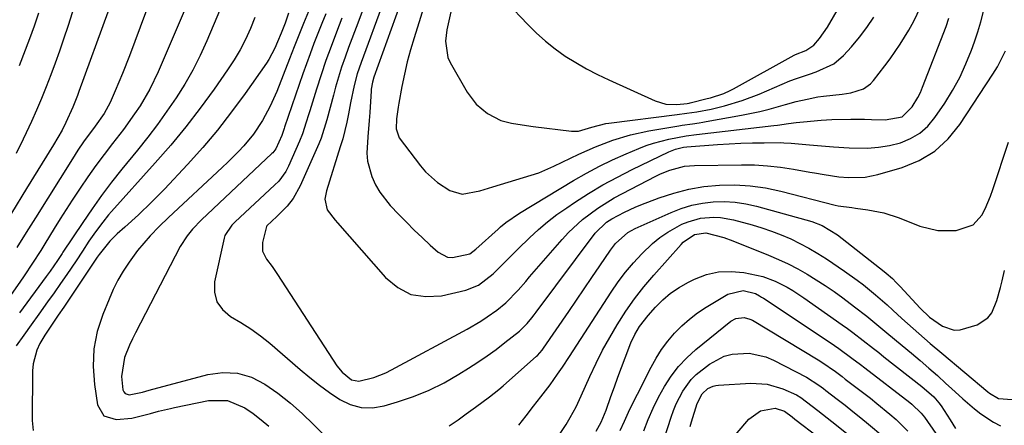
# Model space of a CAD drawing. Units: inches. Extents: x 1825960 to 1831323, y 473857 to 480291.
# Drawn here: x 1826165 to 1826419, y 477013 to 477117 of the extents above; entities that cross this region are included whole.
import ezdxf

# ---------------------------------------------------------------- set-up
doc = ezdxf.new("R2010")
doc.units = ezdxf.units.IN
doc.header["$MEASUREMENT"] = 0
doc.layers.add('7', color=7, linetype='Continuous')
doc.layers.add('8', color=7, linetype='Continuous')

msp = doc.modelspace()

# ---------------------------------------------------------------- linework, layer by layer
at = {"layer": '7', "color": 18}
for points in [[(1826290.53, 477121.87, 1826), (1826295.7, 477116.35, 1826), (1826297.98, 477114.09, 1826), (1826300.35, 477111.95, 1826), (1826302.87, 477109.98, 1826), (1826305.49, 477108.12, 1826), (1826308.21, 477106.42, 1826), (1826310.99, 477104.8, 1826), (1826313.84, 477103.32, 1826), (1826316.74, 477101.94, 1826), (1826328.73, 477096.55, 1826), (1826331.47, 477095.72, 1826), (1826334.33, 477095.62, 1826), (1826336.99, 477095.89, 1826), (1826337.51, 477095.97, 1826), (1826337.77, 477096.03, 1826), (1826342.18, 477097.11, 1826), (1826343.05, 477097.34, 1826), (1826346.48, 477098.47, 1826), (1826348.13, 477099.22, 1826), (1826348.93, 477099.64, 1826), (1826364.66, 477108.37, 1826), (1826364.95, 477108.52, 1826), (1826367.68, 477109.57, 1826), (1826369.71, 477110.93, 1826), (1826371.21, 477112.64, 1826), (1826373.21, 477115.53, 1826), (1826382.24, 477131.2, 1826)], [(1826220.67, 477130.44, 1848), (1826212.92, 477112.04, 1848), (1826211.19, 477108.23, 1848), (1826209.31, 477104.49, 1848), (1826207.22, 477100.87, 1848), (1826205, 477097.32, 1848), (1826202.61, 477093.87, 1848), (1826200.17, 477090.46, 1848), (1826197.63, 477087.13, 1848), (1826195.02, 477083.84, 1848), (1826190.96, 477078.87, 1848), (1826188.32, 477075.53, 1848), (1826185.74, 477072.14, 1848), (1826183.27, 477068.68, 1848), (1826180.86, 477065.17, 1848), (1826175.75, 477057.49, 1848), (1826175.52, 477057.13, 1848), (1826174.36, 477055.31, 1848), (1826172.43, 477052.55, 1848), (1826171.43, 477051.19, 1848), (1826164.55, 477041.83, 1848)], [(1826199.86, 477126.75, 1852), (1826192.9, 477108.17, 1852), (1826191.13, 477103.62, 1852), (1826190.2, 477101.37, 1852), (1826189.25, 477099.12, 1852), (1826187.98, 477096.16, 1852), (1826186.41, 477093.25, 1852), (1826184.03, 477090, 1852), (1826181.08, 477085.97, 1852), (1826179.61, 477083.79, 1852), (1826178.9, 477082.69, 1852), (1826178.19, 477081.58, 1852), (1826168.65, 477066.36, 1852), (1826166.24, 477062.53, 1852), (1826163.84, 477058.69, 1852)], [(1826264.98, 477127.53, 1832), (1826256.04, 477102.65, 1832), (1826255.67, 477101.35, 1832), (1826255.4, 477099.57, 1832), (1826255.36, 477099.12, 1832), (1826255.02, 477093.54, 1832), (1826254.88, 477091.44, 1832), (1826254.53, 477087.24, 1832), (1826254.28, 477083.06, 1832), (1826254.42, 477081.01, 1832), (1826255.49, 477077.03, 1832), (1826256.49, 477074.87, 1832), (1826257.56, 477072.98, 1832), (1826260.25, 477069.56, 1832), (1826262.47, 477067.22, 1832), (1826264.45, 477065.19, 1832), (1826266.47, 477063.19, 1832), (1826268.53, 477061.23, 1832), (1826270.62, 477059.31, 1832), (1826272.69, 477057.46, 1832), (1826275.04, 477056.21, 1832), (1826276.33, 477056.07, 1832), (1826280.85, 477057.07, 1832), (1826282.42, 477058.25, 1832), (1826288.14, 477063.43, 1832), (1826288.78, 477064, 1832), (1826290.11, 477065.1, 1832), (1826293.65, 477067.56, 1832), (1826307.63, 477075.97, 1832), (1826310.94, 477077.86, 1832), (1826314.3, 477079.66, 1832), (1826317.74, 477081.31, 1832), (1826321.22, 477082.87, 1832), (1826324.51, 477084.25, 1832), (1826326.4, 477084.99, 1832), (1826328.32, 477085.64, 1832), (1826332.24, 477086.66, 1832), (1826336.76, 477087.54, 1832), (1826339.39, 477087.86, 1832), (1826359.38, 477090.19, 1832), (1826360.33, 477090.3, 1832), (1826363.2, 477090.68, 1832), (1826365.1, 477090.92, 1832), (1826366.06, 477091.03, 1832), (1826367.02, 477091.13, 1832), (1826371.6, 477091.55, 1832), (1826374.35, 477091.73, 1832), (1826379.29, 477091.8, 1832), (1826382.83, 477091.79, 1832), (1826384.6, 477091.75, 1832), (1826388.09, 477091.63, 1832), (1826392.5, 477092.4, 1832), (1826395.09, 477094.96, 1832), (1826396.59, 477097.42, 1832), (1826397.22, 477098.72, 1832), (1826397.79, 477100.05, 1832), (1826403.87, 477115.78, 1832), (1826404.58, 477117.87, 1832)], [(1826178.63, 477120.87, 1856), (1826177.07, 477115.99, 1856), (1826175.89, 477112.45, 1856), (1826174.83, 477109.36, 1856), (1826173.73, 477106.29, 1856), (1826172.59, 477103.24, 1856), (1826171.42, 477100.19, 1856), (1826170.19, 477097.18, 1856), (1826168.92, 477094.18, 1856), (1826167.58, 477091.2, 1856), (1826166.2, 477088.25, 1856), (1826165.45, 477086.67, 1856), (1826163.62, 477082.96, 1856)], [(1826258.54, 477122.08, 1834), (1826252.74, 477106.43, 1834), (1826251.77, 477103.51, 1834), (1826250.98, 477100.53, 1834), (1826250.02, 477096.01, 1834), (1826249.49, 477093.2, 1834), (1826249.05, 477091.04, 1834), (1826248, 477086.78, 1834), (1826247.37, 477084.67, 1834), (1826243.78, 477073.28, 1834), (1826243.41, 477071.13, 1834), (1826243.99, 477068.38, 1834), (1826246.08, 477065.71, 1834), (1826246.62, 477065.08, 1834), (1826259.04, 477050.92, 1834), (1826262.21, 477048.35, 1834), (1826265.63, 477046.59, 1834), (1826269.44, 477046.02, 1834), (1826273.5, 477046.24, 1834), (1826279.79, 477047.69, 1834), (1826283.08, 477048.98, 1834), (1826286.87, 477051.89, 1834), (1826288.93, 477053.94, 1834), (1826290.38, 477055.41, 1834), (1826293.29, 477058.31, 1834), (1826296.27, 477061.2, 1834), (1826298.55, 477063.29, 1834), (1826300.9, 477065.29, 1834), (1826303.35, 477067.16, 1834), (1826305.88, 477068.95, 1834), (1826307.89, 477070.29, 1834), (1826311.52, 477072.61, 1834), (1826315.21, 477074.82, 1834), (1826318.98, 477076.88, 1834), (1826322.82, 477078.84, 1834), (1826332.22, 477083.4, 1834), (1826334.01, 477084.09, 1834), (1826336.05, 477084.58, 1834), (1826336.93, 477084.67, 1834), (1826344.79, 477085.25, 1834), (1826347.81, 477085.44, 1834), (1826350.83, 477085.59, 1834), (1826353.85, 477085.68, 1834), (1826356.87, 477085.73, 1834), (1826361.03, 477085.75, 1834), (1826361.97, 477085.74, 1834), (1826363.85, 477085.66, 1834), (1826368.55, 477085.22, 1834), (1826372.76, 477084.83, 1834), (1826374.8, 477084.67, 1834), (1826378.87, 477084.43, 1834), (1826383.53, 477084.36, 1834), (1826386.41, 477084.56, 1834), (1826389.25, 477085.04, 1834), (1826392.07, 477085.71, 1834), (1826394.71, 477086.79, 1834), (1826397.11, 477088.18, 1834), (1826399.16, 477090.04, 1834), (1826400.98, 477092.21, 1834), (1826403.5, 477095.97, 1834), (1826405.52, 477099.24, 1834), (1826407.38, 477102.59, 1834), (1826409, 477106.07, 1834), (1826410.45, 477109.63, 1834), (1826411.23, 477111.75, 1834), (1826412.1, 477114.33, 1834), (1826412.88, 477116.94, 1834), (1826413.52, 477119.59, 1834)], [(1826187.37, 477119.43, 1854), (1826179.89, 477098.92, 1854), (1826179.51, 477097.9, 1854), (1826178.34, 477094.88, 1854), (1826176.53, 477090.95, 1854), (1826175.5, 477088.99, 1854), (1826173.31, 477085.2, 1854), (1826166.36, 477073.89, 1854), (1826162.48, 477067.54, 1854)], [(1826169.39, 477119.17, 1858), (1826168.32, 477115.83, 1858), (1826167.12, 477112.52, 1858), (1826164.45, 477105.6, 1858)], [(1826234.01, 477119.21, 1844), (1826233.11, 477116.6, 1844), (1826232.11, 477114.03, 1844), (1826231.17, 477111.74, 1844), (1826230.48, 477110.16, 1844), (1826228.91, 477107.22, 1844), (1826228.3, 477106.29, 1844), (1826222.79, 477098.43, 1844), (1826219.3, 477093.67, 1844), (1826215.67, 477089.01, 1844), (1826211.86, 477084.51, 1844), (1826207.91, 477080.12, 1844), (1826201.94, 477073.76, 1844), (1826198.65, 477070.39, 1844), (1826195.23, 477067.14, 1844), (1826191.74, 477063.97, 1844), (1826189.78, 477062.17, 1844), (1826187.86, 477060.33, 1844), (1826185.1, 477056.91, 1844), (1826184.6, 477056.19, 1844), (1826175.94, 477043.29, 1844), (1826174.54, 477041.23, 1844), (1826173.12, 477039.19, 1844), (1826171.08, 477036.07, 1844), (1826169.79, 477033.88, 1844), (1826168.99, 477032.2, 1844), (1826168.03, 477028.67, 1844), (1826167.87, 477026.81, 1844), (1826167.81, 477014.02, 1844), (1826168.04, 477011.48, 1844)], [(1826239.16, 477119.57, 1842), (1826237.89, 477116.54, 1842), (1826236.65, 477113.51, 1842), (1826235.44, 477110.46, 1842), (1826234.25, 477107.41, 1842), (1826230.98, 477098.99, 1842), (1826229.29, 477095.14, 1842), (1826227.3, 477091.44, 1842), (1826224.99, 477087.94, 1842), (1826222.46, 477084.92, 1842), (1826221.1, 477083.49, 1842), (1826218.3, 477080.7, 1842), (1826216.87, 477079.34, 1842), (1826202.98, 477066.39, 1842), (1826200.58, 477064.08, 1842), (1826198.24, 477061.71, 1842), (1826195.01, 477057.92, 1842), (1826192.81, 477054.86, 1842), (1826191.33, 477052.59, 1842), (1826189.96, 477050.27, 1842), (1826188.74, 477047.85, 1842), (1826187.64, 477045.38, 1842), (1826186.01, 477041.38, 1842), (1826184.62, 477036.97, 1842), (1826183.73, 477032.5, 1842), (1826183.56, 477027.94, 1842), (1826183.89, 477023.33, 1842), (1826184.69, 477018.09, 1842), (1826186.33, 477015.25, 1842), (1826189.45, 477014.26, 1842), (1826193.55, 477014.64, 1842), (1826198.32, 477015.85, 1842), (1826200.4, 477016.4, 1842), (1826203.55, 477017.14, 1842), (1826204.6, 477017.37, 1842), (1826213.31, 477019.17, 1842), (1826218.22, 477019.19, 1842), (1826222.75, 477017.31, 1842), (1826224.87, 477015.8, 1842), (1826226.93, 477014.21, 1842), (1826228.9, 477012.52, 1842)], [(1826253.32, 477120.28, 1836), (1826251.93, 477116.64, 1836), (1826249.53, 477110.33, 1836), (1826248.61, 477107.78, 1836), (1826247.73, 477105.23, 1836), (1826246.93, 477102.65, 1836), (1826246.17, 477100.05, 1836), (1826245.61, 477098.01, 1836), (1826244.75, 477094.83, 1836), (1826243.94, 477091.64, 1836), (1826242.44, 477086.95, 1836), (1826241.82, 477085.42, 1836), (1826237.06, 477074.61, 1836), (1826235.21, 477071.34, 1836), (1826233.65, 477069.36, 1836), (1826231.02, 477066.66, 1836), (1826228.44, 477064.25, 1836), (1826228.31, 477064.07, 1836), (1826227.3, 477059.98, 1836), (1826227.32, 477057.72, 1836), (1826228.32, 477055.69, 1836), (1826229.81, 477053.75, 1836), (1826230.51, 477052.75, 1836), (1826231.19, 477051.73, 1836), (1826246.53, 477028.15, 1836), (1826247.84, 477026.48, 1836), (1826250.3, 477024.56, 1836), (1826252.2, 477024.19, 1836), (1826256.01, 477025.12, 1836), (1826259.14, 477026.36, 1836), (1826260.65, 477027.11, 1836), (1826280.19, 477037.62, 1836), (1826283.67, 477039.66, 1836), (1826285.35, 477040.77, 1836), (1826287.81, 477042.53, 1836), (1826290.15, 477044.43, 1836), (1826293.3, 477047.68, 1836), (1826295.31, 477049.94, 1836), (1826296.3, 477051.08, 1836), (1826304.68, 477060.78, 1836), (1826306.35, 477062.59, 1836), (1826309.97, 477065.93, 1836), (1826313.95, 477068.87, 1836), (1826318.15, 477071.47, 1836), (1826320.32, 477072.66, 1836), (1826328.92, 477077.13, 1836), (1826330.1, 477077.7, 1836), (1826332.53, 477078.68, 1836), (1826336.31, 477079.67, 1836), (1826338.91, 477079.89, 1836), (1826351.01, 477080.04, 1836), (1826354.39, 477079.99, 1836), (1826357.77, 477079.8, 1836), (1826361.12, 477079.43, 1836), (1826364.47, 477078.92, 1836), (1826368.66, 477078.16, 1836), (1826369.91, 477077.94, 1836), (1826372.4, 477077.5, 1836), (1826376.15, 477076.94, 1836), (1826378.66, 477076.75, 1836), (1826382.95, 477076.84, 1836), (1826386.27, 477077.52, 1836), (1826392.49, 477079.34, 1836), (1826396.92, 477081.18, 1836), (1826400.95, 477083.54, 1836), (1826404.39, 477086.71, 1836), (1826407.43, 477090.4, 1836), (1826415.96, 477103.4, 1836), (1826417.15, 477105.36, 1836), (1826419.18, 477109.45, 1836)], [(1826275.9, 477119.5, 1828), (1826274.9, 477114.9, 1828), (1826274.54, 477111.96, 1828), (1826275.18, 477107.75, 1828), (1826275.78, 477106.43, 1828), (1826280.18, 477098.76, 1828), (1826282.47, 477095.69, 1828), (1826285.44, 477093.28, 1828), (1826288.86, 477091.46, 1828), (1826291.58, 477090.74, 1828), (1826294.4, 477090.31, 1828), (1826297.23, 477089.94, 1828), (1826307.11, 477088.75, 1828), (1826308.9, 477088.75, 1828), (1826312.38, 477089.77, 1828), (1826316.01, 477090.67, 1828), (1826316.76, 477090.77, 1828), (1826334.42, 477092.99, 1828), (1826336.94, 477093.33, 1828), (1826339.45, 477093.7, 1828), (1826343.19, 477094.41, 1828), (1826346.59, 477095.26, 1828), (1826351.16, 477096.61, 1828), (1826355.61, 477098.31, 1828), (1826363.54, 477101.67, 1828), (1826365.21, 477102.33, 1828), (1826368.61, 477103.45, 1828), (1826370.3, 477104.04, 1828), (1826374.83, 477106.1, 1828), (1826377.37, 477108.28, 1828), (1826379.42, 477110.51, 1828), (1826381.49, 477112.96, 1828), (1826383.43, 477115.5, 1828), (1826385.17, 477118.19, 1828)], [(1826225.32, 477118.02, 1846), (1826224.21, 477115.18, 1846), (1826222.93, 477112.42, 1846), (1826221.53, 477109.72, 1846), (1826219.97, 477107.11, 1846), (1826218.29, 477104.56, 1846), (1826214.78, 477099.57, 1846), (1826211.17, 477094.65, 1846), (1826207.46, 477089.82, 1846), (1826203.57, 477085.12, 1846), (1826199.57, 477080.51, 1846), (1826188.31, 477067.99, 1846), (1826187.52, 477067.09, 1846), (1826186.02, 477065.26, 1846), (1826184.12, 477062.7, 1846), (1826182.46, 477060.3, 1846), (1826180.79, 477057.75, 1846), (1826179.13, 477055.24, 1846), (1826176.73, 477051.74, 1846), (1826175.09, 477049.37, 1846), (1826173.45, 477047.02, 1846), (1826171.79, 477044.67, 1846), (1826169.54, 477041.51, 1846), (1826167.57, 477038.76, 1846), (1826165.6, 477036.02, 1846), (1826163.64, 477033.27, 1846)], [(1826247.8, 477117.88, 1838), (1826246.37, 477114.25, 1838), (1826245, 477110.61, 1838), (1826243.68, 477106.96, 1838), (1826242.43, 477103.27, 1838), (1826241.23, 477099.57, 1838), (1826239.48, 477093.96, 1838), (1826239.18, 477092.97, 1838), (1826238.58, 477091, 1838), (1826237.66, 477088.05, 1838), (1826236.89, 477086.13, 1838), (1826234.04, 477079.65, 1838), (1826233.33, 477078.29, 1838), (1826231.47, 477075.84, 1838), (1826230.38, 477074.74, 1838), (1826220.27, 477065.33, 1838), (1826219.34, 477064.41, 1838), (1826217.54, 477061.74, 1838), (1826217.36, 477061.12, 1838), (1826214.91, 477049.84, 1838), (1826214.9, 477047.12, 1838), (1826215.48, 477044.68, 1838), (1826216.96, 477042.65, 1838), (1826219.04, 477040.9, 1838), (1826221.7, 477039.36, 1838), (1826224.28, 477037.7, 1838), (1826226.75, 477035.89, 1838), (1826229.15, 477033.96, 1838), (1826237.05, 477027.16, 1838), (1826239.51, 477025.12, 1838), (1826242.02, 477023.15, 1838), (1826244.6, 477021.27, 1838), (1826247.23, 477019.46, 1838), (1826249.97, 477018.15, 1838), (1826252.78, 477017.35, 1838), (1826255.71, 477017.31, 1838), (1826258.71, 477017.78, 1838), (1826262.14, 477018.8, 1838), (1826266.27, 477020.22, 1838), (1826270.3, 477021.84, 1838), (1826274.18, 477023.78, 1838), (1826277.97, 477025.94, 1838), (1826280.54, 477027.53, 1838), (1826282.95, 477029.09, 1838), (1826285.32, 477030.69, 1838), (1826287.64, 477032.38, 1838), (1826289.92, 477034.12, 1838), (1826293.67, 477037.11, 1838), (1826295.66, 477039.1, 1838), (1826296.87, 477040.54, 1838), (1826297.45, 477041.28, 1838), (1826298.02, 477042.03, 1838), (1826313.19, 477062.36, 1838), (1826316.13, 477065.2, 1838), (1826317.51, 477066.1, 1838), (1826320.82, 477067.84, 1838), (1826323.59, 477069.1, 1838), (1826325, 477069.67, 1838), (1826329.74, 477071.49, 1838), (1826333.54, 477072.75, 1838), (1826337.39, 477073.77, 1838), (1826341.32, 477074.41, 1838), (1826345.31, 477074.81, 1838), (1826349.31, 477074.84, 1838), (1826353.29, 477074.63, 1838), (1826357.23, 477074.05, 1838), (1826361.15, 477073.23, 1838), (1826375.24, 477069.6, 1838), (1826375.98, 477069.42, 1838), (1826379.49, 477068.99, 1838), (1826380.49, 477068.88, 1838), (1826383.66, 477068.45, 1838), (1826387.76, 477067.64, 1838), (1826391.73, 477066.33, 1838), (1826397.06, 477064.2, 1838), (1826401.7, 477063.03, 1838), (1826406.49, 477063.11, 1838), (1826410.86, 477064.53, 1838), (1826413.09, 477067.02, 1838), (1826413.92, 477068.64, 1838), (1826415.35, 477071.97, 1838), (1826415.97, 477073.68, 1838), (1826419.97, 477085.9, 1838)], [(1826293.52, 477012.78, 1842), (1826295.4, 477015.23, 1842), (1826297.27, 477017.68, 1842), (1826299.15, 477020.13, 1842), (1826301.56, 477023.27, 1842), (1826303.51, 477025.95, 1842), (1826304.75, 477027.78, 1842), (1826306.57, 477030.55, 1842), (1826317.38, 477047.17, 1842), (1826319.18, 477049.78, 1842), (1826321.08, 477052.31, 1842), (1826323.12, 477054.73, 1842), (1826325.26, 477057.07, 1842), (1826327.99, 477059.71, 1842), (1826329.92, 477061.3, 1842), (1826332.01, 477062.68, 1842), (1826335.64, 477064.67, 1842), (1826337.21, 477065.35, 1842), (1826340.47, 477066.25, 1842), (1826343.88, 477066.51, 1842), (1826345.58, 477066.43, 1842), (1826348.93, 477065.82, 1842), (1826353.76, 477064.5, 1842), (1826356.3, 477063.74, 1842), (1826358.81, 477062.9, 1842), (1826361.28, 477061.94, 1842), (1826363.72, 477060.9, 1842), (1826366.1, 477059.74, 1842), (1826368.44, 477058.51, 1842), (1826370.72, 477057.16, 1842), (1826372.96, 477055.74, 1842), (1826377.65, 477052.58, 1842), (1826380.92, 477050.26, 1842), (1826382.5, 477049.04, 1842), (1826385.6, 477046.5, 1842), (1826388.61, 477043.86, 1842), (1826390.09, 477042.52, 1842), (1826392.46, 477040.33, 1842), (1826395.36, 477037.73, 1842), (1826396.82, 477036.44, 1842), (1826399.77, 477033.9, 1842), (1826402.74, 477031.38, 1842), (1826414.69, 477021.38, 1842), (1826415.12, 477021.04, 1842), (1826417.44, 477019.69, 1842), (1826420.94, 477019.48, 1842)], [(1826301.68, 477006.86, 1844), (1826305.7, 477013, 1844), (1826306.8, 477014.77, 1844), (1826308.27, 477017.54, 1844), (1826309.18, 477019.42, 1844), (1826309.61, 477020.37, 1844), (1826311.84, 477025.37, 1844), (1826313.44, 477028.78, 1844), (1826315.14, 477032.15, 1844), (1826316.97, 477035.45, 1844), (1826318.88, 477038.7, 1844), (1826321.18, 477042.23, 1844), (1826323.42, 477045.44, 1844), (1826325.83, 477048.52, 1844), (1826328.35, 477051.52, 1844), (1826335.4, 477059.5, 1844), (1826335.97, 477060.09, 1844), (1826338.9, 477062.05, 1844), (1826341.8, 477062.45, 1844), (1826346.49, 477061.23, 1844), (1826348.77, 477060.4, 1844), (1826358.03, 477056.7, 1844), (1826360.58, 477055.62, 1844), (1826363.1, 477054.45, 1844), (1826365.55, 477053.18, 1844), (1826367.97, 477051.82, 1844), (1826370.34, 477050.37, 1844), (1826372.67, 477048.87, 1844), (1826374.95, 477047.29, 1844), (1826377.19, 477045.66, 1844), (1826380.25, 477043.36, 1844), (1826383.41, 477040.92, 1844), (1826386.5, 477038.4, 1844), (1826388.03, 477037.11, 1844), (1826391.09, 477034.56, 1844), (1826394.93, 477031.4, 1844), (1826397.19, 477029.5, 1844), (1826399.44, 477027.57, 1844), (1826401.64, 477025.6, 1844), (1826403.83, 477023.6, 1844), (1826405.23, 477022.29, 1844), (1826408.2, 477019.61, 1844), (1826411.24, 477017.01, 1844), (1826412.82, 477015.78, 1844), (1826416.15, 477013.61, 1844), (1826417.95, 477012.63, 1844)], [(1826313.52, 477011.29, 1846), (1826314.75, 477013.55, 1846), (1826316.08, 477016.71, 1846), (1826317.31, 477020.2, 1846), (1826318.2, 477022.71, 1846), (1826319.1, 477025.22, 1846), (1826320.01, 477027.72, 1846), (1826320.94, 477030.22, 1846), (1826322.41, 477034.08, 1846), (1826323.45, 477036.23, 1846), (1826324.69, 477038.28, 1846), (1826326.87, 477041.12, 1846), (1826328.83, 477043.32, 1846), (1826330.71, 477045.2, 1846), (1826332.7, 477046.91, 1846), (1826334.88, 477048.38, 1846), (1826337.19, 477049.68, 1846), (1826338.87, 477050.51, 1846), (1826341.96, 477051.67, 1846), (1826345.1, 477052.41, 1846), (1826348.33, 477052.52, 1846), (1826351.61, 477052.21, 1846), (1826354.89, 477051.58, 1846), (1826356.55, 477051.18, 1846), (1826359.75, 477050.02, 1846), (1826362.79, 477048.43, 1846), (1826364.26, 477047.55, 1846), (1826367.13, 477045.65, 1846), (1826377.03, 477038.72, 1846), (1826378.41, 477037.74, 1846), (1826379.78, 477036.74, 1846), (1826382.47, 477034.69, 1846), (1826385.13, 477032.6, 1846), (1826386.47, 477031.55, 1846), (1826387.8, 477030.5, 1846), (1826397.64, 477022.77, 1846), (1826400.68, 477020.09, 1846), (1826402.03, 477018.58, 1846), (1826402.63, 477017.77, 1846), (1826404.9, 477014.21, 1846), (1826406.31, 477011.94, 1846)], [(1826319.7, 477011.45, 1848), (1826320.76, 477013.82, 1848), (1826321.84, 477016.18, 1848), (1826322.97, 477018.52, 1848), (1826324.13, 477020.84, 1848), (1826327.66, 477027.81, 1848), (1826328.97, 477030.14, 1848), (1826330.38, 477032.38, 1848), (1826331.98, 477034.5, 1848), (1826333.69, 477036.54, 1848), (1826335.57, 477038.43, 1848), (1826337.55, 477040.2, 1848), (1826339.67, 477041.79, 1848), (1826341.88, 477043.27, 1848), (1826347.5, 477046.67, 1848), (1826351.43, 477047.56, 1848), (1826354.61, 477046.78, 1848), (1826355.66, 477046.2, 1848), (1826356.17, 477045.88, 1848), (1826356.68, 477045.56, 1848), (1826373.91, 477034.18, 1848), (1826376.2, 477032.62, 1848), (1826379.54, 477030.15, 1848), (1826381.75, 477028.47, 1848), (1826382.85, 477027.63, 1848), (1826394.54, 477018.69, 1848), (1826395.06, 477018.27, 1848), (1826397.44, 477015.94, 1848), (1826398.25, 477014.88, 1848), (1826404.13, 477006.48, 1848)], [(1826330.17, 477006.59, 1852), (1826332.82, 477014.84, 1852), (1826333.45, 477016.6, 1852), (1826334.15, 477018.32, 1852), (1826335.84, 477021.63, 1852), (1826337.99, 477024.61, 1852), (1826339.29, 477025.9, 1852), (1826342.72, 477028.59, 1852), (1826346.56, 477030.63, 1852), (1826348.65, 477031.16, 1852), (1826353.03, 477031.37, 1852), (1826357.28, 477030.43, 1852), (1826359.31, 477029.58, 1852), (1826367.8, 477025.22, 1852), (1826371, 477023.16, 1852), (1826372.21, 477022.24, 1852), (1826372.82, 477021.77, 1852), (1826375.73, 477019.55, 1852), (1826377.78, 477017.97, 1852), (1826379.82, 477016.36, 1852), (1826381.83, 477014.73, 1852), (1826383.83, 477013.08, 1852), (1826387.57, 477009.96, 1852)], [(1826337.8, 477012.47, 1854), (1826338.14, 477013.64, 1854), (1826339.61, 477018.4, 1854), (1826340.83, 477020.91, 1854), (1826342.35, 477022.26, 1854), (1826343.67, 477022.9, 1854), (1826344.38, 477023.08, 1854), (1826345.12, 477023.18, 1854), (1826353.4, 477023.62, 1854), (1826357.62, 477023.36, 1854), (1826361.67, 477022.16, 1854), (1826365.22, 477020.63, 1854), (1826366.36, 477019.93, 1854), (1826367.8, 477018.84, 1854), (1826370.74, 477016.6, 1854), (1826374.37, 477013.77, 1854), (1826385.3, 477005.11, 1854)], [(1826343.37, 477003.2, 1856), (1826352.89, 477014.39, 1856), (1826355.93, 477016.5, 1856), (1826359.69, 477017.17, 1856), (1826362.11, 477016.4, 1856), (1826364.07, 477014.94, 1856), (1826364.82, 477014.36, 1856), (1826383.15, 477000.43, 1856)]]:
    msp.add_polyline3d(points, dxfattribs=at)
at = {"layer": '8', "color": 18}
for points in [[(1826269.71, 477123.41, 1830), (1826266.43, 477112.85, 1830), (1826265.52, 477109.74, 1830), (1826264.69, 477106.61, 1830), (1826263.96, 477103.46, 1830), (1826263.31, 477100.29, 1830), (1826262.49, 477095.93, 1830), (1826262.32, 477094.92, 1830), (1826261.92, 477091.9, 1830), (1826261.79, 477089.35, 1830), (1826262.55, 477086.98, 1830), (1826268.09, 477079.77, 1830), (1826269.43, 477078.21, 1830), (1826272.46, 477075.48, 1830), (1826275.68, 477073.37, 1830), (1826278.87, 477072.45, 1830), (1826283.45, 477073.27, 1830), (1826286.77, 477074.32, 1830), (1826288.75, 477074.95, 1830), (1826292.74, 477076.15, 1830), (1826296.73, 477077.32, 1830), (1826298.69, 477078, 1830), (1826302.51, 477079.64, 1830), (1826308.96, 477082.75, 1830), (1826311.13, 477083.76, 1830), (1826313.33, 477084.71, 1830), (1826317.81, 477086.42, 1830), (1826322.38, 477087.8, 1830), (1826327.06, 477088.8, 1830), (1826334.82, 477090.1, 1830), (1826335.71, 477090.24, 1830), (1826338.36, 477090.63, 1830), (1826340.12, 477090.89, 1830), (1826341, 477091.03, 1830), (1826341.88, 477091.18, 1830), (1826351.04, 477092.83, 1830), (1826355.79, 477093.81, 1830), (1826358.14, 477094.4, 1830), (1826362.38, 477095.59, 1830), (1826365.15, 477096.35, 1830), (1826367.95, 477097.02, 1830), (1826370.77, 477097.57, 1830), (1826372.19, 477097.78, 1830), (1826376.98, 477098.27, 1830), (1826379.27, 477098.62, 1830), (1826382.55, 477099.67, 1830), (1826384.37, 477100.96, 1830), (1826385.14, 477101.79, 1830), (1826388.05, 477105.58, 1830), (1826389.42, 477107.42, 1830), (1826392.01, 477111.2, 1830), (1826394.22, 477114.75, 1830), (1826395.55, 477117.1, 1830), (1826397.22, 477120.76, 1830)], [(1826207.54, 477120.93, 1850), (1826200.35, 477104.01, 1850), (1826198.2, 477099.53, 1850), (1826195.65, 477095.26, 1850), (1826194.26, 477093.2, 1850), (1826191.35, 477089.16, 1850), (1826188.52, 477085.51, 1850), (1826186.35, 477082.69, 1850), (1826184.24, 477079.84, 1850), (1826182.2, 477076.94, 1850), (1826180.2, 477074, 1850), (1826178.13, 477070.87, 1850), (1826176.56, 477068.47, 1850), (1826175, 477066.05, 1850), (1826173.48, 477063.61, 1850), (1826171.04, 477059.6, 1850), (1826170.01, 477057.92, 1850), (1826167.91, 477054.61, 1850), (1826165.75, 477051.34, 1850), (1826164.64, 477049.71, 1850), (1826162.38, 477046.51, 1850)], [(1826243.64, 477119.03, 1840), (1826242.58, 477116.47, 1840), (1826241.54, 477113.89, 1840), (1826240.54, 477111.31, 1840), (1826239.56, 477108.71, 1840), (1826238.62, 477106.1, 1840), (1826237.7, 477103.48, 1840), (1826233, 477089.73, 1840), (1826232.88, 477089.38, 1840), (1826232.28, 477087.61, 1840), (1826230.76, 477084.19, 1840), (1826229.92, 477083.13, 1840), (1826229.73, 477082.93, 1840), (1826211.5, 477065.79, 1840), (1826209.2, 477063.42, 1840), (1826207.79, 477061.72, 1840), (1826206.03, 477058.93, 1840), (1826194.47, 477036.67, 1840), (1826193.69, 477035.1, 1840), (1826192.96, 477033.51, 1840), (1826191.67, 477030.26, 1840), (1826190.85, 477025.35, 1840), (1826191.24, 477021.98, 1840), (1826191.47, 477021.43, 1840), (1826191.8, 477021.01, 1840), (1826192.29, 477020.78, 1840), (1826192.87, 477020.67, 1840), (1826196.25, 477021.32, 1840), (1826197.98, 477021.81, 1840), (1826213.13, 477025.89, 1840), (1826217.02, 477026.4, 1840), (1826220.79, 477026.27, 1840), (1826224.41, 477025.17, 1840), (1826227.91, 477023.44, 1840), (1826231.25, 477021.04, 1840), (1826234.48, 477018.52, 1840), (1826237.54, 477015.8, 1840), (1826240.5, 477012.95, 1840), (1826246.55, 477006.77, 1840)], [(1826275.5, 477012.62, 1840), (1826277.79, 477014.21, 1840), (1826279.89, 477015.71, 1840), (1826282.32, 477017.47, 1840), (1826285.96, 477020.13, 1840), (1826288.3, 477022.01, 1840), (1826289.44, 477022.98, 1840), (1826298.05, 477030.59, 1840), (1826298.31, 477030.83, 1840), (1826299.49, 477032.15, 1840), (1826299.9, 477032.72, 1840), (1826306.39, 477042.16, 1840), (1826308.4, 477045.09, 1840), (1826310.4, 477048.02, 1840), (1826312.4, 477050.96, 1840), (1826314.4, 477053.91, 1840), (1826317.17, 477058, 1840), (1826318.49, 477059.71, 1840), (1826321.7, 477062.55, 1840), (1826323.58, 477063.58, 1840), (1826332.84, 477067.74, 1840), (1826335.47, 477068.76, 1840), (1826338.16, 477069.59, 1840), (1826340.91, 477070.13, 1840), (1826343.72, 477070.48, 1840), (1826346.54, 477070.54, 1840), (1826349.35, 477070.41, 1840), (1826352.13, 477069.98, 1840), (1826354.89, 477069.36, 1840), (1826369.2, 477065.37, 1840), (1826371.85, 477064.39, 1840), (1826375.86, 477061.94, 1840), (1826387.85, 477052.51, 1840), (1826388.4, 477052.07, 1840), (1826389.99, 477050.67, 1840), (1826391.01, 477049.68, 1840), (1826391.5, 477049.17, 1840), (1826391.98, 477048.65, 1840), (1826397.17, 477043.04, 1840), (1826399.54, 477040.71, 1840), (1826402.92, 477038.41, 1840), (1826405.91, 477037.36, 1840), (1826407.47, 477037.41, 1840), (1826411.92, 477038.75, 1840), (1826414.69, 477040.51, 1840), (1826415.66, 477041.8, 1840), (1826416.97, 477044.98, 1840), (1826417.95, 477048.38, 1840), (1826418.37, 477050.1, 1840), (1826418.97, 477052.78, 1840)], [(1826325.75, 477011.35, 1850), (1826326.92, 477014.3, 1850), (1826328.18, 477017.2, 1850), (1826329.6, 477020.02, 1850), (1826331.13, 477022.81, 1850), (1826332.86, 477025.44, 1850), (1826334.76, 477027.92, 1850), (1826336.91, 477030.19, 1850), (1826339.24, 477032.31, 1850), (1826348.26, 477039.66, 1850), (1826349.54, 477040.39, 1850), (1826351.74, 477040.61, 1850), (1826353.18, 477040.22, 1850), (1826353.85, 477039.89, 1850), (1826370.84, 477029.68, 1850), (1826371.75, 477029.12, 1850), (1826375.27, 477026.65, 1850), (1826376.98, 477025.35, 1850), (1826377.84, 477024.7, 1850), (1826384.3, 477019.76, 1850), (1826386, 477018.43, 1850), (1826389.31, 477015.68, 1850), (1826390.93, 477014.25, 1850), (1826394.01, 477011.24, 1850)]]:
    msp.add_polyline3d(points, dxfattribs=at)

doc.saveas('drawing.dxf')
